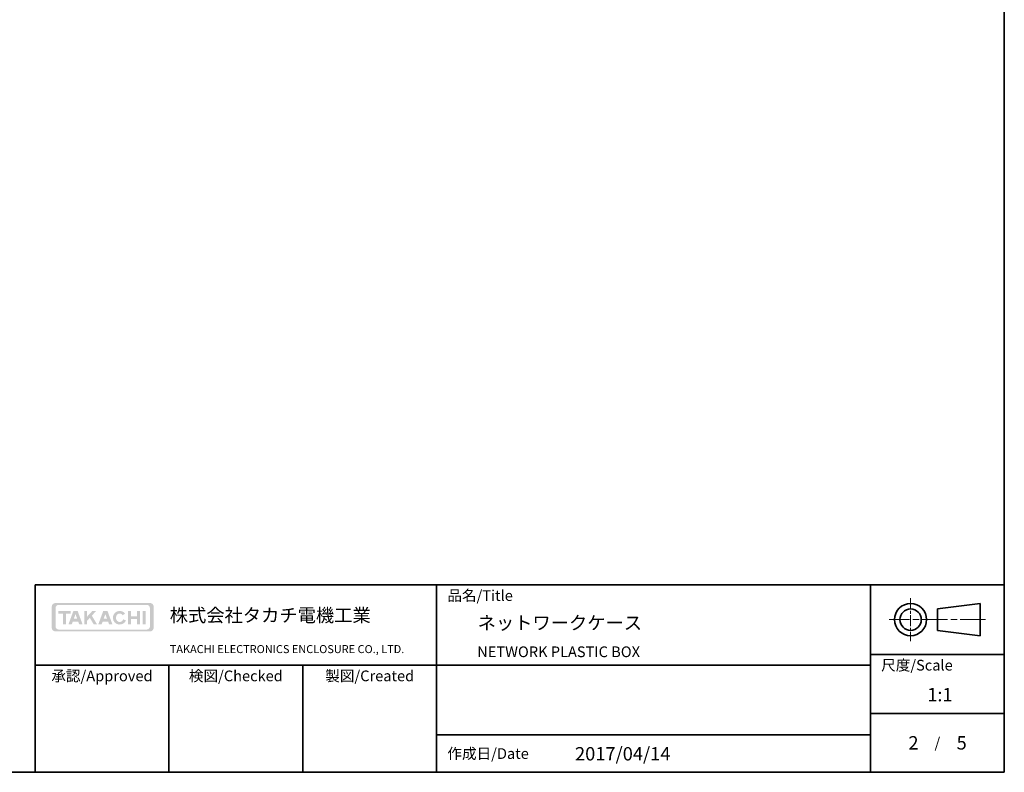
# Model space of a CAD drawing. Units: millimetres. Extents: x 14 to 2010, y 8 to 289.
# Drawn here: x 623 to 807, y 8 to 149 of the extents above; entities that cross this region are included whole.
import ezdxf
from ezdxf.enums import TextEntityAlignment as Align

# ---------------------------------------------------------------- set-up
doc = ezdxf.new("R2010")
doc.units = ezdxf.units.MM
doc.linetypes.add('CHAIN', pattern=[0.35429999999999995, 0.2362, -0.0295, 0.0591, -0.0295])
for name, color, linetype, lineweight in [('Border (ISO)', 7, 'Continuous', 35), ('Hatch (ISO)', 1, 'Continuous', 18), ('Title (ISO)', 7, 'Continuous', 35)]:
    doc.layers.add(name, color=color, linetype=linetype, lineweight=lineweight)
doc.styles.add('Note Text (TK)', font='MS PGothic.ttf')
doc.styles.add('文字スタイル67', font='arial.ttf')

# ---------------------------------------------------------------- blocks, each defined once
blk = doc.blocks.new('図面枠 tk図枠')
at = {"layer": 'Border (ISO)'}
for p in [(405.4999999999999, 289), (14.50000000000001, 8.000000000000007)]:
    blk.add_line(p, (405.4999999999999, 8.000000000000007), dxfattribs=at)
blk = doc.blocks.new('表題欄 tk表題欄')
at = {"layer": 'Hatch (ISO)'}
h = blk.add_hatch(color=256, dxfattribs=at)
edge = h.paths.add_edge_path(flags=0)
edge.add_arc((95.57537688673352, 236.2990653650367), 0.5958259999999996, 269.9999999999897, 360)
edge.add_line((96.17120288673351, 236.2990653650368), (96.17120288673348, 239.7107813650365))
edge.add_arc((95.5753768867335, 239.7107813650366), 0.5958259999999996, 0, 90.0000000000068)
edge.add_line((95.57537688673342, 240.3066073650366), (79.13710888673356, 240.3066073650366))
edge.add_arc((79.13710888673353, 239.7107813650366), 0.5958259999999996, 89.99999999999744, 180)
edge.add_line((78.54128288673353, 239.7107813650365), (78.54128288673331, 236.2990653650368))
edge.add_arc((79.13710888673332, 236.2990653650365), 0.5958259999999996, 180, 270.0000000000231)
edge.add_line((79.13710888673356, 235.7032393650365), (95.57537688673342, 235.7032393650367))
edge = h.paths.add_edge_path()
edge.add_line((77.83935088673357, 239.9556413650366), (77.83935088673357, 236.0542053650368))
edge.add_arc((78.54128288673346, 236.0542053650367), 0.7019319999998935, 180, 270.0000000000087)
edge.add_line((78.54128288673357, 235.3522733650368), (96.17120288673352, 235.3522733650368))
edge.add_arc((96.17120288673351, 236.0542053650367), 0.7019319999998921, 270, 360)
edge.add_line((96.8731348867334, 236.0542053650368), (96.87313488673352, 239.9556413650366))
edge.add_arc((96.1712028867336, 239.9556413650367), 0.7019319999998921, 0, 90.00000000000873)
edge.add_line((96.17120288673348, 240.6575733650367), (78.54128288673357, 240.6575733650366))
edge.add_arc((78.54128288673357, 239.9556413650366), 0.7019319999999984, 90, 180)
for points in [[(79.07181288673355, 239.1476033650369), (79.07181288673355, 238.6578833650367), (79.92066088673353, 238.6578833650367), (79.92066088673353, 236.6581933650368), (80.50832488673353, 236.6581933650368), (80.50832488673353, 238.6578833650367), (81.35717288673355, 238.6578833650367), (81.35717288673355, 239.1476033650369)], [(85.68407849525303, 236.6581933650368), (84.9434673993943, 237.8918698287545), (84.41792288673358, 237.3246628822781), (84.41792288673358, 236.6581933650368), (83.89555488673355, 236.6581933650368), (83.89555488673355, 239.1476033650369), (84.41792288673358, 239.1476033650369), (84.41792288673358, 238.0993979968839), (85.38913556809511, 239.1476033650369), (86.10696490847272, 239.1476033650369), (85.31925422435492, 238.2974470774499), (86.30334488673353, 236.6581933650368)], [(92.09142939614459, 239.1476033650369), (92.09142939614459, 236.6581933650368), (92.60971639614465, 236.6581933650368), (92.60971639614465, 237.6580383650368), (93.76872039614462, 237.6580383650368), (93.76872039614462, 236.6581933650368), (94.28700739614459, 236.6581933650368), (94.28700739614459, 239.1476033650369), (93.76872039614462, 239.1476033650369), (93.76872039614462, 238.1477583650367), (92.60971639614465, 238.1477583650367), (92.60971639614465, 239.1476033650369)], [(94.84202339614467, 239.1476033650369), (94.84202339614467, 236.6581933650368), (95.36439139614473, 236.6581933650368), (95.36439139614473, 239.1476033650369)]]:
    blk.add_hatch(color=256, dxfattribs=at).paths.add_polyline_path(points)
h = blk.add_hatch(color=256, dxfattribs=at)
h.paths.add_polyline_path([(82.59020695886475, 237.7110913650368), (81.95242681460243, 237.7110913650368), (82.27131688673356, 238.5794973650367)], flags=0)
h.paths.add_polyline_path([(82.77903014574996, 237.1968853650368), (81.76360362771717, 237.1968853650368), (81.56578886050404, 236.6581933650368), (80.94907288673355, 236.6581933650368), (81.86321688673357, 239.1476033650369), (82.67941688673353, 239.1476033650369), (83.59356088673351, 236.6581933650368), (82.97684491296302, 236.6581933650368)])
h = blk.add_hatch(color=256, dxfattribs=at)
h.paths.add_polyline_path([(87.52707281460246, 237.7110913650368), (88.16485295886469, 237.7110913650368), (87.84596288673359, 238.5794973650367)], flags=0)
h.paths.add_polyline_path([(87.14043486050403, 236.6581933650368), (87.3382496277172, 237.1968853650368), (88.35367614574989, 237.1968853650368), (88.551490912963, 236.6581933650368), (89.16820688673343, 236.6581933650368), (88.25406288673352, 239.1476033650369), (87.43786288673356, 239.1476033650369), (86.52371888673358, 236.6581933650368)])
h = blk.add_hatch(color=256, dxfattribs=at)
edge = h.paths.add_edge_path()
edge.add_arc((90.52309888673334, 237.9028983650369), 1.273272000000011, 38.55054079078439, 336.5820184016556)
edge.add_line((91.69149139614446, 237.3968543650369), (91.17255542714857, 237.6216113977801))
edge.add_ellipse((90.52309888673352, 237.9028983650369), major_axis=(0, -0.7998759999999119), ratio=0.8673469387756529, start_angle=128.5505407907963, end_angle=426.582018401653, ccw=False)
edge.add_line((91.09381514418376, 238.3576891122095), (91.51887237036831, 238.6964075050431))
at = {"layer": 'Title (ISO)'}
for p, q in [((74.70882392282105, 244.052739026017), (255.7088239228211, 244.052739026017)), ((74.70882392282105, 209.052739026017), (74.70882392282105, 244.052739026017)), ((149.7088239228211, 244.052739026017), (149.7088239228211, 209.052739026017)), ((230.7088239228211, 244.052739026017), (230.7088239228211, 209.052739026017)), ((255.7088239228211, 244.052739026017), (255.7088239228211, 209.052739026017)), ((243.2088239228211, 239.552739026017), (251.2088239228211, 240.5527390260171)), ((243.2088239228211, 239.552739026017), (243.2088239228211, 235.552739026017)), ((251.2088239228211, 234.552739026017), (251.2088239228211, 240.5527390260171)), ((243.2088239228211, 235.552739026017), (251.2088239228211, 234.552739026017)), ((230.7088239228211, 231.052739026017), (255.7088239228211, 231.052739026017)), ((74.70882392282105, 229.052739026017), (230.7088239228211, 229.052739026017)), ((99.70882392282108, 229.052739026017), (99.70882392282108, 209.052739026017)), ((124.708823922821, 229.052739026017), (124.708823922821, 209.052739026017)), ((230.7088239228211, 220.052739026017), (255.7088239228211, 220.052739026017)), ((149.7088239228211, 216.052739026017), (230.7088239228211, 216.052739026017)), ((255.7088239228211, 209.052739026017), (74.70882392282105, 209.052739026017))]:
    blk.add_line(p, q, dxfattribs=at)
at = {"layer": 'Title (ISO)', "color": 4, "linetype": 'CHAIN', "lineweight": 18, "ltscale": 8.889559745788574}
blk.add_line((238.2088239228211, 241.552739026017), (238.2088239228211, 233.552739026017), dxfattribs=at)
at = {"layer": 'Title (ISO)', "color": 4, "linetype": 'CHAIN', "lineweight": 18, "ltscale": 20.00163269042969}
blk.add_line((252.2088239228211, 237.552739026017), (234.2088239228211, 237.552739026017), dxfattribs=at)
at = {"layer": 'Title (ISO)'}
for radius in [3, 2]:
    blk.add_circle((238.2088239228211, 237.552739026017), radius, dxfattribs=at)
at = {"layer": 'Title (ISO)', "color": 1, "char_height": 2.000000029802322, "line_spacing_factor": 1.5, "style": 'Note Text (TK)'}
for s, insert, attachment_point in [('\\fＭＳ Ｐゴシック|b0|i0;\\H2.0000;品名/Title', (151.708823922821, 242.052739026017), 4), ('\\fＭＳ Ｐゴシック|b0|i0;\\H2.0000;尺度/Scale', (232.7088239228211, 229.052739026017), 4), ('\\fＭＳ Ｐゴシック|b0|i0;\\H2.0000;承認/Approved', (87.20882392282108, 227.052739026017), 5), ('\\fＭＳ Ｐゴシック|b0|i0;\\H2.0000;検図/Checked', (112.208823922821, 227.052739026017), 5), ('\\fＭＳ Ｐゴシック|b0|i0;\\H2.0000;製図/Created', (137.2088239228211, 227.052739026017), 5), ('\\fＭＳ Ｐゴシック|b0|i0;\\H2.0000;作成日/Date', (151.708823922821, 212.552739026017), 4)]:
    blk.add_mtext(s, dxfattribs=dict(at, insert=insert, attachment_point=attachment_point))
at = {"layer": 'Title (ISO)', "color": 7, "line_spacing_factor": 1.5, "style": 'Note Text (TK)'}
for s, insert, char_height, attachment_point in [('株式会社タカチ電機工業', (99.87313488673345, 238.052739026017), 2.5, 4), ('\\fArial|b0|i0;\\H1.4986;TAKACHI ELECTRONICS ENCLOSURE CO., LTD.', (99.87313488673342, 232.052739026017), 1.49859994649887, 4), ('\\fＭＳ Ｐゴシック|b0|i0;\\H2.0000;/', (243.2088239228211, 214.552739026017), 2.000000029802322, 5)]:
    blk.add_mtext(s, dxfattribs=dict(at, insert=insert, char_height=char_height, attachment_point=attachment_point))
at = {"layer": 'Title (ISO)', "color": 7}
for tag, p, height, style in [('<品名>_001', (157.3679148268321, 235.7033071691007), 2.5, 'Note Text (TK)'), ('<Title>_001', (157.2831758934115, 230.5513747487906), 2.000000029802322, '文字スタイル67'), ('<尺度>_001', (241.3196193166189, 222.302739026017), 2.5, 'Note Text (TK)'), ('<ページ_No.>_001', (238.0980284456275, 213.302739026017), 2.5, 'Note Text (TK)'), ('<総ページ数>_001', (246.7997329866371, 213.302739026017), 2.5, 'Note Text (TK)'), ('作成日_001', (175.5468918326507, 211.2601253517655), 2.5, 'Note Text (TK)')]:
    blk.add_attdef(tag, p, '', height=height, dxfattribs=dict(at, style=style))
at = {"layer": 'Title (ISO)', "color": 7, "style": 'Note Text (TK)'}
blk.add_attdef('<承認>', text='', height=2.5, dxfattribs=at).set_placement((87.20882392282108, 217.052739026017), align=Align.MIDDLE_CENTER)

msp = doc.modelspace()

# ---------------------------------------------------------------- block references
msp.add_blockref('図面枠 tk図枠', (401.0000005282458, 4.132652975e-07))
ref = msp.add_blockref('表題欄 tk表題欄', (550.7911766054247, -201.0527386127517))
ref.add_attrib('<品名>_001', 'ネットワークケース', (708.1590914322569, 34.65056855634895), dxfattribs={"layer": 'Title (ISO)', "color": 7, "height": 2.5, "style": 'Note Text (TK)'})
ref.add_attrib('<尺度>_001', '1:1', (792.1107959220437, 21.25000041326533), dxfattribs={"layer": 'Title (ISO)', "color": 7, "height": 2.5, "style": 'Note Text (TK)'})
ref.add_attrib('作成日_001', '2017/04/14', (726.3380684380754, 10.20738673901378), dxfattribs={"layer": 'Title (ISO)', "color": 7, "height": 2.5, "style": 'Note Text (TK)'})
ref.add_attrib('<Title>_001', 'NETWORK PLASTIC BOX', (708.0743524988362, 29.49863613603886), dxfattribs={"layer": 'Title (ISO)', "color": 7, "height": 2.000000029802322, "style": '文字スタイル67'})
ref.add_attrib('<ページ_No.>_001', '2', (788.5909095920617, 12.25000041326531), dxfattribs={"layer": 'Title (ISO)', "color": 7, "height": 2.5, "style": 'Note Text (TK)'})
ref.add_attrib('<総ページ数>_001', '5', (797.5909095920617, 12.25000041326531), dxfattribs={"layer": 'Title (ISO)', "color": 7, "height": 2.5, "style": 'Note Text (TK)'})

doc.saveas('drawing.dxf')
